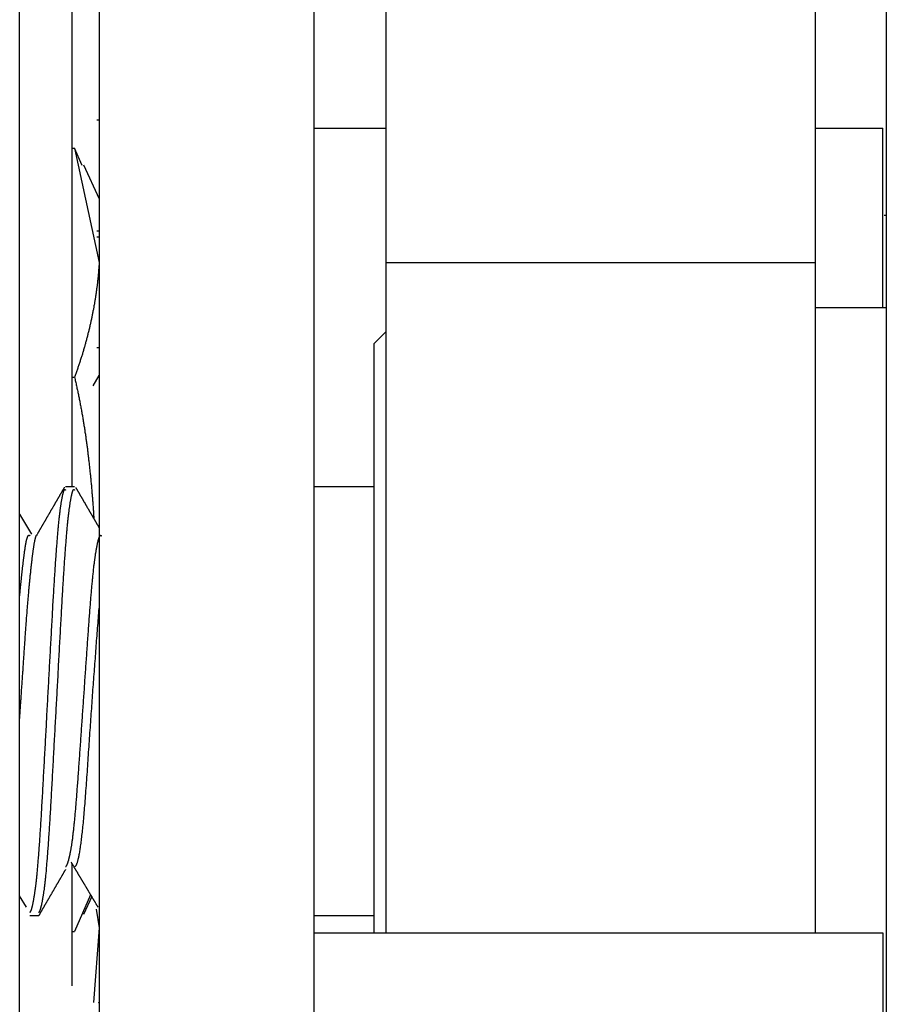
# Model space of a CAD drawing. Units: millimetres. Extents: x -1800 to 1800, y -2684 to 2667.
# Drawn here: x -48 to -36, y -973 to -959 of the extents above; entities that cross this region are included whole.
import ezdxf

# ---------------------------------------------------------------- set-up
doc = ezdxf.new("R2010")
doc.units = ezdxf.units.MM
doc.header["$LTSCALE"] = 101.6
doc.header["$MEASUREMENT"] = 0
doc.layers.add('DATA', color=7, linetype='CONTINUOUS')

msp = doc.modelspace()

# ---------------------------------------------------------------- linework, layer by layer
at = {"layer": 'DATA', "color": 7, "linetype": 'Continuous'}
for p, q in [((-47.258, -937.915), (-47.258, -965.687)), ((-47.988, -1154.957), (-47.988, -946.359)), ((-46.877, -946.608), (-46.877, -1154.708)), ((-43.877, -946.608), (-43.877, -1154.708)), ((-35.876, -946.608), (-35.876, -983.682)), ((-42.867, -962.559), (-42.867, -955.818)), ((-36.867, -962.559), (-36.867, -955.818)), ((-46.909, -960.566), (-46.877, -960.566)), ((-43.877, -960.683), (-42.867, -960.683)), ((-36.867, -960.683), (-35.927, -960.683)), ((-35.927, -963.187), (-35.927, -960.683)), ((-47.258, -960.961), (-47.221, -960.961)), ((-47.221, -960.961), (-46.877, -962.561)), ((-47.114, -961.204), (-47.221, -960.961)), ((-47.098, -961.196), (-46.877, -961.671)), ((-35.908, -961.9), (-35.876, -961.9)), ((-46.909, -962.116), (-46.877, -962.116)), ((-46.877, -962.204), (-46.909, -962.204)), ((-42.867, -962.559), (-36.867, -962.559)), ((-42.867, -971.923), (-42.867, -962.559)), ((-36.867, -971.923), (-36.867, -962.559)), ((-36.867, -963.187), (-35.876, -963.187)), ((-43.039, -963.695), (-42.867, -963.522)), ((-46.877, -963.754), (-46.909, -963.754)), ((-43.039, -963.695), (-43.039, -971.923)), ((-47.258, -964.162), (-47.221, -964.162)), ((-46.96, -964.281), (-46.877, -964.137)), ((-47.346, -965.687), (-47.221, -965.687)), ((-43.877, -965.687), (-43.039, -965.687)), ((-47.988, -966.075), (-47.824, -966.356)), ((-47.258, -970.953), (-47.258, -972.665)), ((-47.892, -971.566), (-47.988, -971.405)), ((-46.996, -971.391), (-47.221, -971.906)), ((-46.98, -971.418), (-47.098, -971.67)), ((-46.918, -971.591), (-46.877, -971.856)), ((-47.721, -971.687), (-47.846, -971.687)), ((-43.039, -971.687), (-43.877, -971.687)), ((-46.877, -971.856), (-46.956, -972.896)), ((-47.258, -971.906), (-47.221, -971.906)), ((-43.877, -971.923), (-35.927, -971.923)), ((-35.927, -971.923), (-35.927, -978.235)), ((-46.888, -972.888), (-46.877, -972.911))]:
    msp.add_line(p, q, dxfattribs=at)
at = {"layer": 'DATA', "color": 7, "linetype": 'Continuous', "flags": 128}
for points in [[(-46.877, -962.561), (-46.878, -962.574), (-46.879, -962.587), (-46.879, -962.599), (-46.88, -962.612), (-46.881, -962.625), (-46.882, -962.637), (-46.883, -962.65), (-46.884, -962.662), (-46.885, -962.675), (-46.886, -962.688), (-46.887, -962.7), (-46.888, -962.713), (-46.889, -962.725), (-46.891, -962.738), (-46.892, -962.751), (-46.893, -962.763), (-46.894, -962.776), (-46.896, -962.789), (-46.897, -962.801), (-46.898, -962.814), (-46.9, -962.826), (-46.901, -962.839), (-46.902, -962.852), (-46.904, -962.864), (-46.905, -962.877), (-46.907, -962.889), (-46.909, -962.902), (-46.91, -962.914), (-46.912, -962.927), (-46.913, -962.94), (-46.915, -962.952), (-46.917, -962.965), (-46.919, -962.977), (-46.92, -962.99), (-46.922, -963.002), (-46.924, -963.015), (-46.926, -963.028), (-46.928, -963.04), (-46.93, -963.053), (-46.932, -963.065), (-46.934, -963.078), (-46.936, -963.09), (-46.938, -963.103), (-46.94, -963.115), (-46.942, -963.128), (-46.944, -963.141), (-46.947, -963.153), (-46.949, -963.166), (-46.951, -963.178), (-46.953, -963.191), (-46.956, -963.203), (-46.958, -963.216), (-46.96, -963.228), (-46.963, -963.241), (-46.965, -963.253), (-46.968, -963.266), (-46.97, -963.278), (-46.973, -963.291), (-46.975, -963.303), (-46.978, -963.316), (-46.98, -963.328), (-46.983, -963.341), (-46.986, -963.353), (-46.988, -963.366), (-46.991, -963.378), (-46.994, -963.391), (-46.997, -963.403), (-47, -963.416), (-47.002, -963.428), (-47.005, -963.441), (-47.008, -963.453), (-47.011, -963.466), (-47.014, -963.478), (-47.017, -963.491), (-47.02, -963.503), (-47.023, -963.516), (-47.026, -963.528), (-47.029, -963.541), (-47.033, -963.553), (-47.036, -963.566), (-47.039, -963.578), (-47.042, -963.591), (-47.045, -963.603), (-47.049, -963.616), (-47.052, -963.628), (-47.055, -963.641), (-47.059, -963.653), (-47.062, -963.666), (-47.066, -963.678), (-47.069, -963.69), (-47.072, -963.703), (-47.076, -963.715), (-47.079, -963.728), (-47.083, -963.74), (-47.087, -963.753), (-47.09, -963.765), (-47.094, -963.778), (-47.098, -963.79), (-47.101, -963.802), (-47.105, -963.815), (-47.109, -963.827), (-47.112, -963.84), (-47.116, -963.852), (-47.12, -963.865), (-47.124, -963.877), (-47.128, -963.889), (-47.132, -963.902), (-47.136, -963.914), (-47.14, -963.927), (-47.144, -963.939), (-47.148, -963.951), (-47.152, -963.964), (-47.156, -963.976), (-47.16, -963.989), (-47.164, -964.001), (-47.168, -964.014), (-47.173, -964.026), (-47.177, -964.038), (-47.181, -964.051), (-47.185, -964.063), (-47.19, -964.075), (-47.194, -964.088), (-47.198, -964.1), (-47.203, -964.113), (-47.207, -964.125), (-47.212, -964.137), (-47.216, -964.15), (-47.221, -964.162), (-47.221, -964.162)], [(-47.221, -964.162), (-47.217, -964.177), (-47.214, -964.193), (-47.21, -964.208), (-47.207, -964.223), (-47.203, -964.238), (-47.2, -964.254), (-47.197, -964.269), (-47.193, -964.284), (-47.19, -964.299), (-47.187, -964.315), (-47.183, -964.33), (-47.18, -964.345), (-47.177, -964.36), (-47.174, -964.376), (-47.17, -964.391), (-47.167, -964.406), (-47.164, -964.422), (-47.161, -964.437), (-47.158, -964.452), (-47.155, -964.468), (-47.152, -964.483), (-47.149, -964.498), (-47.146, -964.513), (-47.143, -964.529), (-47.14, -964.544), (-47.137, -964.559), (-47.134, -964.575), (-47.131, -964.59), (-47.129, -964.605), (-47.126, -964.621), (-47.123, -964.636), (-47.12, -964.651), (-47.117, -964.667), (-47.115, -964.682), (-47.112, -964.697), (-47.109, -964.713), (-47.107, -964.728), (-47.104, -964.744), (-47.102, -964.759), (-47.099, -964.774), (-47.096, -964.79), (-47.094, -964.805), (-47.091, -964.82), (-47.089, -964.836), (-47.086, -964.851), (-47.084, -964.867), (-47.082, -964.882), (-47.079, -964.897), (-47.077, -964.913), (-47.075, -964.928), (-47.072, -964.944), (-47.07, -964.959), (-47.068, -964.975), (-47.065, -964.99), (-47.063, -965.005), (-47.061, -965.021), (-47.059, -965.036), (-47.057, -965.052), (-47.055, -965.067), (-47.053, -965.083), (-47.05, -965.098), (-47.048, -965.114), (-47.046, -965.129), (-47.044, -965.144), (-47.042, -965.16), (-47.04, -965.175), (-47.039, -965.191), (-47.037, -965.206), (-47.035, -965.222), (-47.033, -965.237), (-47.031, -965.253), (-47.029, -965.268), (-47.027, -965.284), (-47.025, -965.299), (-47.024, -965.315), (-47.022, -965.33), (-47.02, -965.346), (-47.018, -965.361), (-47.016, -965.377), (-47.015, -965.392), (-47.013, -965.408), (-47.011, -965.423), (-47.01, -965.439), (-47.008, -965.454), (-47.006, -965.47), (-47.005, -965.485), (-47.003, -965.501), (-47.001, -965.516), (-47, -965.532), (-46.998, -965.547), (-46.997, -965.563), (-46.995, -965.578), (-46.994, -965.594), (-46.992, -965.609), (-46.991, -965.625), (-46.989, -965.641), (-46.988, -965.656), (-46.986, -965.672), (-46.985, -965.687), (-46.984, -965.703), (-46.982, -965.718), (-46.981, -965.734), (-46.979, -965.749), (-46.978, -965.765), (-46.977, -965.781), (-46.975, -965.796), (-46.974, -965.812), (-46.973, -965.827), (-46.972, -965.843), (-46.97, -965.858), (-46.969, -965.874), (-46.968, -965.89), (-46.967, -965.905), (-46.965, -965.921), (-46.964, -965.936), (-46.963, -965.952), (-46.962, -965.967), (-46.961, -965.983), (-46.96, -965.999), (-46.959, -966.014), (-46.958, -966.03), (-46.957, -966.045), (-46.956, -966.061), (-46.955, -966.077), (-46.954, -966.092), (-46.953, -966.108), (-46.952, -966.124), (-46.951, -966.139), (-46.951, -966.139)], [(-47.846, -971.634), (-47.845, -971.634), (-47.844, -971.634), (-47.843, -971.633), (-47.842, -971.633), (-47.841, -971.633), (-47.84, -971.632), (-47.839, -971.631), (-47.838, -971.63), (-47.837, -971.629), (-47.836, -971.627), (-47.835, -971.626), (-47.834, -971.624), (-47.833, -971.622), (-47.831, -971.62), (-47.83, -971.618), (-47.829, -971.616), (-47.828, -971.613), (-47.827, -971.611), (-47.826, -971.608), (-47.825, -971.605), (-47.824, -971.602), (-47.823, -971.598), (-47.821, -971.595), (-47.82, -971.591), (-47.819, -971.587), (-47.818, -971.583), (-47.817, -971.579), (-47.816, -971.575), (-47.814, -971.571), (-47.813, -971.566), (-47.812, -971.561), (-47.811, -971.556), (-47.81, -971.551), (-47.808, -971.546), (-47.807, -971.54), (-47.806, -971.535), (-47.805, -971.529), (-47.803, -971.523), (-47.802, -971.517), (-47.801, -971.511), (-47.799, -971.504), (-47.798, -971.498), (-47.797, -971.491), (-47.796, -971.484), (-47.794, -971.477), (-47.793, -971.47), (-47.792, -971.462), (-47.79, -971.455), (-47.789, -971.447), (-47.788, -971.439), (-47.786, -971.431), (-47.785, -971.423), (-47.783, -971.414), (-47.782, -971.406), (-47.781, -971.397), (-47.779, -971.388), (-47.778, -971.379), (-47.776, -971.37), (-47.775, -971.361), (-47.774, -971.351), (-47.772, -971.341), (-47.771, -971.332), (-47.769, -971.322), (-47.768, -971.311), (-47.766, -971.301), (-47.765, -971.29), (-47.763, -971.279), (-47.762, -971.267), (-47.76, -971.255), (-47.759, -971.243), (-47.757, -971.23), (-47.756, -971.216), (-47.754, -971.203), (-47.753, -971.189), (-47.751, -971.174), (-47.75, -971.159), (-47.748, -971.144), (-47.747, -971.128), (-47.745, -971.112), (-47.743, -971.096), (-47.742, -971.079), (-47.74, -971.062), (-47.739, -971.044), (-47.737, -971.026), (-47.735, -971.007), (-47.734, -970.989), (-47.732, -970.969), (-47.73, -970.95), (-47.729, -970.93), (-47.727, -970.909), (-47.725, -970.888), (-47.724, -970.867), (-47.722, -970.845), (-47.72, -970.823), (-47.719, -970.801), (-47.717, -970.778), (-47.715, -970.755), (-47.714, -970.731), (-47.712, -970.707), (-47.71, -970.682), (-47.708, -970.657), (-47.707, -970.632), (-47.705, -970.606), (-47.703, -970.58), (-47.701, -970.554), (-47.7, -970.527), (-47.698, -970.5), (-47.696, -970.472), (-47.694, -970.444), (-47.692, -970.415), (-47.691, -970.387), (-47.689, -970.357), (-47.687, -970.328), (-47.685, -970.297), (-47.683, -970.267), (-47.681, -970.236), (-47.679, -970.205), (-47.678, -970.173), (-47.676, -970.141), (-47.674, -970.109), (-47.672, -970.076), (-47.67, -970.042), (-47.668, -970.009), (-47.666, -969.975), (-47.664, -969.94), (-47.662, -969.905), (-47.66, -969.87), (-47.658, -969.834), (-47.656, -969.798), (-47.654, -969.762), (-47.653, -969.726), (-47.651, -969.691), (-47.649, -969.655), (-47.647, -969.619), (-47.645, -969.583), (-47.643, -969.547), (-47.641, -969.511), (-47.639, -969.475), (-47.637, -969.44), (-47.635, -969.404), (-47.633, -969.368), (-47.631, -969.332), (-47.629, -969.296), (-47.627, -969.26), (-47.625, -969.225), (-47.623, -969.189), (-47.621, -969.153), (-47.619, -969.117), (-47.617, -969.081), (-47.615, -969.045), (-47.613, -969.01), (-47.612, -968.974), (-47.61, -968.938), (-47.608, -968.902), (-47.606, -968.867), (-47.604, -968.831), (-47.602, -968.795), (-47.6, -968.759), (-47.598, -968.723), (-47.596, -968.688), (-47.594, -968.652), (-47.592, -968.616), (-47.59, -968.58), (-47.588, -968.545), (-47.586, -968.509), (-47.584, -968.473), (-47.582, -968.438), (-47.58, -968.402), (-47.578, -968.366), (-47.576, -968.33), (-47.574, -968.295), (-47.572, -968.259), (-47.571, -968.223), (-47.569, -968.188), (-47.567, -968.152), (-47.565, -968.116), (-47.563, -968.081), (-47.561, -968.045), (-47.559, -968.009), (-47.557, -967.973), (-47.555, -967.938), (-47.553, -967.902), (-47.551, -967.867), (-47.549, -967.831), (-47.547, -967.795), (-47.545, -967.76), (-47.543, -967.724), (-47.541, -967.688), (-47.539, -967.653), (-47.537, -967.617), (-47.535, -967.581), (-47.533, -967.546), (-47.531, -967.51), (-47.53, -967.475), (-47.528, -967.441), (-47.526, -967.406), (-47.524, -967.372), (-47.522, -967.339), (-47.52, -967.306), (-47.518, -967.273), (-47.516, -967.241), (-47.514, -967.209), (-47.512, -967.177), (-47.511, -967.146), (-47.509, -967.115), (-47.507, -967.084), (-47.505, -967.054), (-47.503, -967.025), (-47.501, -966.995), (-47.499, -966.966), (-47.498, -966.938), (-47.496, -966.909), (-47.494, -966.882), (-47.492, -966.854), (-47.491, -966.827), (-47.489, -966.8), (-47.487, -966.774), (-47.485, -966.748), (-47.483, -966.723), (-47.482, -966.697), (-47.48, -966.673), (-47.478, -966.648), (-47.477, -966.624), (-47.475, -966.6), (-47.473, -966.577), (-47.471, -966.554), (-47.47, -966.532), (-47.468, -966.51), (-47.466, -966.488), (-47.465, -966.466), (-47.463, -966.445), (-47.461, -966.425), (-47.46, -966.405), (-47.458, -966.385), (-47.456, -966.365), (-47.455, -966.346), (-47.453, -966.327), (-47.452, -966.309), (-47.45, -966.291), (-47.448, -966.273), (-47.447, -966.256), (-47.445, -966.239), (-47.444, -966.223), (-47.442, -966.207), (-47.441, -966.191), (-47.439, -966.176), (-47.438, -966.161), (-47.436, -966.146), (-47.434, -966.132), (-47.433, -966.118), (-47.431, -966.105), (-47.43, -966.092), (-47.428, -966.079), (-47.427, -966.067), (-47.425, -966.055), (-47.424, -966.044), (-47.423, -966.032), (-47.421, -966.021), (-47.42, -966.011), (-47.418, -966), (-47.417, -965.99), (-47.415, -965.979), (-47.414, -965.969), (-47.413, -965.96), (-47.411, -965.95), (-47.41, -965.941), (-47.408, -965.931), (-47.407, -965.922), (-47.406, -965.914), (-47.404, -965.905), (-47.403, -965.897), (-47.402, -965.889), (-47.4, -965.881), (-47.399, -965.873), (-47.398, -965.865), (-47.396, -965.858), (-47.395, -965.851), (-47.394, -965.844), (-47.392, -965.837), (-47.391, -965.831), (-47.39, -965.825), (-47.389, -965.819), (-47.387, -965.813), (-47.386, -965.807), (-47.385, -965.802), (-47.384, -965.796), (-47.382, -965.791), (-47.381, -965.786), (-47.38, -965.782), (-47.379, -965.777), (-47.377, -965.773), (-47.376, -965.769), (-47.375, -965.765), (-47.374, -965.762), (-47.373, -965.758), (-47.372, -965.755), (-47.37, -965.752), (-47.369, -965.749), (-47.368, -965.747), (-47.367, -965.744), (-47.366, -965.742), (-47.365, -965.74), (-47.364, -965.738), (-47.363, -965.737), (-47.361, -965.735), (-47.36, -965.734), (-47.359, -965.733), (-47.358, -965.733), (-47.357, -965.732), (-47.356, -965.732), (-47.355, -965.732), (-47.354, -965.732), (-47.353, -965.732), (-47.352, -965.732), (-47.351, -965.733), (-47.35, -965.734), (-47.349, -965.735), (-47.348, -965.736), (-47.347, -965.738), (-47.346, -965.74), (-47.346, -965.74)], [(-47.739, -966.352), (-47.736, -966.346), (-47.733, -966.341), (-47.73, -966.336), (-47.727, -966.331), (-47.724, -966.326), (-47.721, -966.321), (-47.718, -966.316), (-47.715, -966.311), (-47.712, -966.306), (-47.709, -966.301), (-47.706, -966.296), (-47.703, -966.29), (-47.7, -966.285), (-47.698, -966.28), (-47.695, -966.275), (-47.692, -966.27), (-47.689, -966.265), (-47.686, -966.26), (-47.683, -966.255), (-47.68, -966.25), (-47.677, -966.245), (-47.674, -966.24), (-47.671, -966.234), (-47.668, -966.229), (-47.665, -966.224), (-47.662, -966.219), (-47.659, -966.214), (-47.656, -966.209), (-47.653, -966.204), (-47.65, -966.199), (-47.647, -966.194), (-47.644, -966.189), (-47.641, -966.184), (-47.638, -966.178), (-47.635, -966.173), (-47.632, -966.168), (-47.629, -966.163), (-47.627, -966.158), (-47.624, -966.153), (-47.621, -966.148), (-47.618, -966.143), (-47.615, -966.138), (-47.612, -966.133), (-47.609, -966.128), (-47.606, -966.122), (-47.603, -966.117), (-47.6, -966.112), (-47.597, -966.107), (-47.594, -966.102), (-47.591, -966.097), (-47.588, -966.092), (-47.585, -966.087), (-47.582, -966.082), (-47.579, -966.077), (-47.576, -966.072), (-47.573, -966.066), (-47.57, -966.061), (-47.567, -966.056), (-47.564, -966.051), (-47.561, -966.046), (-47.559, -966.041), (-47.556, -966.036), (-47.553, -966.031), (-47.55, -966.026), (-47.547, -966.021), (-47.544, -966.015), (-47.541, -966.01), (-47.538, -966.005), (-47.535, -966), (-47.532, -965.995), (-47.529, -965.99), (-47.526, -965.985), (-47.523, -965.98), (-47.52, -965.975), (-47.517, -965.97), (-47.514, -965.965), (-47.511, -965.959), (-47.508, -965.954), (-47.505, -965.949), (-47.502, -965.944), (-47.499, -965.939), (-47.496, -965.934), (-47.493, -965.929), (-47.491, -965.924), (-47.488, -965.919), (-47.485, -965.914), (-47.482, -965.909), (-47.479, -965.903), (-47.476, -965.898), (-47.473, -965.893), (-47.47, -965.888), (-47.467, -965.883), (-47.464, -965.878), (-47.461, -965.873), (-47.458, -965.868), (-47.455, -965.863), (-47.452, -965.858), (-47.449, -965.852), (-47.446, -965.847), (-47.443, -965.842), (-47.44, -965.837), (-47.437, -965.832), (-47.434, -965.827), (-47.431, -965.822), (-47.428, -965.817), (-47.425, -965.812), (-47.423, -965.807), (-47.42, -965.802), (-47.417, -965.796), (-47.414, -965.791), (-47.411, -965.786), (-47.408, -965.781), (-47.405, -965.776), (-47.402, -965.771), (-47.399, -965.766), (-47.396, -965.761), (-47.393, -965.756), (-47.39, -965.751), (-47.387, -965.745), (-47.384, -965.74), (-47.381, -965.735), (-47.378, -965.73), (-47.375, -965.725), (-47.372, -965.72), (-47.369, -965.715), (-47.366, -965.71), (-47.363, -965.705), (-47.36, -965.7), (-47.36, -965.7)], [(-47.723, -971.636), (-47.722, -971.636), (-47.721, -971.636), (-47.72, -971.636), (-47.719, -971.636), (-47.718, -971.635), (-47.717, -971.635), (-47.716, -971.634), (-47.715, -971.633), (-47.714, -971.632), (-47.713, -971.631), (-47.712, -971.629), (-47.711, -971.628), (-47.71, -971.626), (-47.709, -971.624), (-47.708, -971.622), (-47.707, -971.62), (-47.706, -971.617), (-47.704, -971.615), (-47.703, -971.612), (-47.702, -971.609), (-47.701, -971.606), (-47.7, -971.603), (-47.699, -971.6), (-47.698, -971.596), (-47.696, -971.593), (-47.695, -971.589), (-47.694, -971.585), (-47.693, -971.581), (-47.692, -971.576), (-47.69, -971.572), (-47.689, -971.567), (-47.688, -971.563), (-47.687, -971.558), (-47.686, -971.553), (-47.684, -971.548), (-47.683, -971.542), (-47.682, -971.537), (-47.68, -971.531), (-47.679, -971.525), (-47.678, -971.519), (-47.677, -971.513), (-47.675, -971.507), (-47.674, -971.5), (-47.673, -971.494), (-47.671, -971.487), (-47.67, -971.48), (-47.669, -971.473), (-47.667, -971.465), (-47.666, -971.458), (-47.665, -971.45), (-47.663, -971.443), (-47.662, -971.435), (-47.661, -971.427), (-47.659, -971.418), (-47.658, -971.41), (-47.656, -971.402), (-47.655, -971.393), (-47.653, -971.384), (-47.652, -971.375), (-47.651, -971.366), (-47.649, -971.357), (-47.648, -971.347), (-47.646, -971.337), (-47.645, -971.328), (-47.643, -971.318), (-47.642, -971.307), (-47.64, -971.296), (-47.639, -971.285), (-47.637, -971.273), (-47.636, -971.261), (-47.634, -971.249), (-47.633, -971.236), (-47.631, -971.222), (-47.63, -971.209), (-47.628, -971.194), (-47.627, -971.18), (-47.625, -971.165), (-47.623, -971.149), (-47.622, -971.134), (-47.62, -971.117), (-47.619, -971.101), (-47.617, -971.084), (-47.615, -971.066), (-47.614, -971.049), (-47.612, -971.03), (-47.611, -971.012), (-47.609, -970.993), (-47.607, -970.973), (-47.606, -970.953), (-47.604, -970.933), (-47.602, -970.912), (-47.601, -970.891), (-47.599, -970.87), (-47.597, -970.848), (-47.595, -970.826), (-47.594, -970.803), (-47.592, -970.78), (-47.59, -970.756), (-47.589, -970.732), (-47.587, -970.708), (-47.585, -970.683), (-47.583, -970.658), (-47.582, -970.632), (-47.58, -970.607), (-47.578, -970.58), (-47.576, -970.553), (-47.574, -970.526), (-47.573, -970.499), (-47.571, -970.47), (-47.569, -970.442), (-47.567, -970.413), (-47.565, -970.384), (-47.563, -970.354), (-47.562, -970.324), (-47.56, -970.294), (-47.558, -970.263), (-47.556, -970.232), (-47.554, -970.2), (-47.552, -970.168), (-47.55, -970.135), (-47.548, -970.102), (-47.547, -970.069), (-47.545, -970.035), (-47.543, -970.001), (-47.541, -969.967), (-47.539, -969.932), (-47.537, -969.896), (-47.535, -969.861), (-47.533, -969.825), (-47.531, -969.789), (-47.529, -969.753), (-47.527, -969.717), (-47.525, -969.681), (-47.523, -969.645), (-47.521, -969.609), (-47.519, -969.573), (-47.517, -969.537), (-47.515, -969.501), (-47.513, -969.465), (-47.511, -969.429), (-47.509, -969.393), (-47.507, -969.357), (-47.505, -969.321), (-47.504, -969.285), (-47.502, -969.249), (-47.5, -969.213), (-47.498, -969.177), (-47.496, -969.142), (-47.494, -969.106), (-47.492, -969.07), (-47.49, -969.034), (-47.488, -968.998), (-47.486, -968.962), (-47.484, -968.926), (-47.482, -968.89), (-47.48, -968.854), (-47.478, -968.818), (-47.476, -968.782), (-47.474, -968.746), (-47.472, -968.71), (-47.47, -968.674), (-47.468, -968.638), (-47.466, -968.603), (-47.464, -968.567), (-47.462, -968.531), (-47.46, -968.495), (-47.458, -968.459), (-47.456, -968.423), (-47.454, -968.387), (-47.452, -968.351), (-47.451, -968.315), (-47.449, -968.279), (-47.447, -968.243), (-47.445, -968.207), (-47.443, -968.172), (-47.441, -968.136), (-47.439, -968.1), (-47.437, -968.064), (-47.435, -968.028), (-47.433, -967.992), (-47.431, -967.956), (-47.429, -967.92), (-47.427, -967.884), (-47.425, -967.848), (-47.423, -967.813), (-47.421, -967.777), (-47.419, -967.741), (-47.417, -967.705), (-47.415, -967.669), (-47.413, -967.633), (-47.411, -967.597), (-47.409, -967.561), (-47.407, -967.526), (-47.405, -967.49), (-47.403, -967.455), (-47.402, -967.421), (-47.4, -967.387), (-47.398, -967.353), (-47.396, -967.32), (-47.394, -967.287), (-47.392, -967.254), (-47.39, -967.222), (-47.388, -967.19), (-47.386, -967.158), (-47.384, -967.127), (-47.383, -967.096), (-47.381, -967.066), (-47.379, -967.036), (-47.377, -967.007), (-47.375, -966.977), (-47.373, -966.949), (-47.372, -966.92), (-47.37, -966.892), (-47.368, -966.864), (-47.366, -966.837), (-47.364, -966.81), (-47.363, -966.784), (-47.361, -966.757), (-47.359, -966.732), (-47.357, -966.706), (-47.356, -966.681), (-47.354, -966.657), (-47.352, -966.632), (-47.35, -966.609), (-47.349, -966.585), (-47.347, -966.562), (-47.345, -966.539), (-47.344, -966.517), (-47.342, -966.495), (-47.34, -966.474), (-47.339, -966.452), (-47.337, -966.432), (-47.335, -966.411), (-47.334, -966.391), (-47.332, -966.371), (-47.33, -966.352), (-47.329, -966.333), (-47.327, -966.315), (-47.326, -966.297), (-47.324, -966.279), (-47.322, -966.262), (-47.321, -966.245), (-47.319, -966.228), (-47.318, -966.212), (-47.316, -966.196), (-47.314, -966.18), (-47.313, -966.165), (-47.311, -966.151), (-47.31, -966.136), (-47.308, -966.122), (-47.307, -966.109), (-47.305, -966.096), (-47.304, -966.083), (-47.302, -966.071), (-47.301, -966.059), (-47.299, -966.047), (-47.298, -966.036), (-47.296, -966.024), (-47.295, -966.014), (-47.294, -966.003), (-47.292, -965.992), (-47.291, -965.982), (-47.289, -965.972), (-47.288, -965.962), (-47.286, -965.952), (-47.285, -965.943), (-47.284, -965.934), (-47.282, -965.925), (-47.281, -965.916), (-47.28, -965.907), (-47.278, -965.899), (-47.277, -965.89), (-47.275, -965.882), (-47.274, -965.875), (-47.273, -965.867), (-47.271, -965.86), (-47.27, -965.852), (-47.269, -965.845), (-47.268, -965.839), (-47.266, -965.832), (-47.265, -965.826), (-47.264, -965.82), (-47.262, -965.814), (-47.261, -965.808), (-47.26, -965.802), (-47.259, -965.797), (-47.257, -965.792), (-47.256, -965.787), (-47.255, -965.782), (-47.254, -965.778), (-47.253, -965.774), (-47.251, -965.77), (-47.25, -965.766), (-47.249, -965.762), (-47.248, -965.759), (-47.247, -965.755), (-47.245, -965.752), (-47.244, -965.749), (-47.243, -965.747), (-47.242, -965.744), (-47.241, -965.742), (-47.24, -965.74), (-47.239, -965.738), (-47.238, -965.737), (-47.236, -965.735), (-47.235, -965.734), (-47.234, -965.733), (-47.233, -965.733), (-47.232, -965.732), (-47.231, -965.732), (-47.23, -965.732), (-47.229, -965.732), (-47.228, -965.732), (-47.227, -965.732), (-47.226, -965.733), (-47.225, -965.734), (-47.224, -965.735), (-47.223, -965.736), (-47.222, -965.738), (-47.221, -965.74), (-47.221, -965.74)], [(-47.203, -965.704), (-47.201, -965.708), (-47.198, -965.713), (-47.196, -965.717), (-47.193, -965.721), (-47.19, -965.726), (-47.188, -965.73), (-47.185, -965.735), (-47.183, -965.739), (-47.18, -965.743), (-47.178, -965.748), (-47.175, -965.752), (-47.173, -965.757), (-47.17, -965.761), (-47.168, -965.765), (-47.165, -965.77), (-47.162, -965.774), (-47.16, -965.779), (-47.157, -965.783), (-47.155, -965.787), (-47.152, -965.792), (-47.15, -965.796), (-47.147, -965.8), (-47.145, -965.805), (-47.142, -965.809), (-47.14, -965.814), (-47.137, -965.818), (-47.134, -965.822), (-47.132, -965.827), (-47.129, -965.831), (-47.127, -965.836), (-47.124, -965.84), (-47.122, -965.844), (-47.119, -965.849), (-47.117, -965.853), (-47.114, -965.858), (-47.111, -965.862), (-47.109, -965.866), (-47.106, -965.871), (-47.104, -965.875), (-47.101, -965.88), (-47.099, -965.884), (-47.096, -965.888), (-47.094, -965.893), (-47.091, -965.897), (-47.089, -965.901), (-47.086, -965.906), (-47.083, -965.91), (-47.081, -965.915), (-47.078, -965.919), (-47.076, -965.923), (-47.073, -965.928), (-47.071, -965.932), (-47.068, -965.937), (-47.066, -965.941), (-47.063, -965.945), (-47.061, -965.95), (-47.058, -965.954), (-47.055, -965.959), (-47.053, -965.963), (-47.05, -965.967), (-47.048, -965.972), (-47.045, -965.976), (-47.043, -965.981), (-47.04, -965.985), (-47.038, -965.989), (-47.035, -965.994), (-47.033, -965.998), (-47.03, -966.002), (-47.027, -966.007), (-47.025, -966.011), (-47.022, -966.016), (-47.02, -966.02), (-47.017, -966.024), (-47.015, -966.029), (-47.012, -966.033), (-47.01, -966.038), (-47.007, -966.042), (-47.004, -966.046), (-47.002, -966.051), (-46.999, -966.055), (-46.997, -966.06), (-46.994, -966.064), (-46.992, -966.068), (-46.989, -966.073), (-46.987, -966.077), (-46.984, -966.081), (-46.982, -966.086), (-46.979, -966.09), (-46.976, -966.095), (-46.974, -966.099), (-46.971, -966.103), (-46.969, -966.108), (-46.966, -966.112), (-46.964, -966.117), (-46.961, -966.121), (-46.959, -966.125), (-46.956, -966.13), (-46.953, -966.134), (-46.951, -966.139), (-46.948, -966.143), (-46.946, -966.147), (-46.943, -966.152), (-46.941, -966.156), (-46.938, -966.16), (-46.936, -966.165), (-46.933, -966.169), (-46.931, -966.174), (-46.928, -966.178), (-46.925, -966.182), (-46.923, -966.187), (-46.92, -966.191), (-46.918, -966.196), (-46.915, -966.2), (-46.913, -966.204), (-46.91, -966.209), (-46.908, -966.213), (-46.905, -966.218), (-46.903, -966.222), (-46.9, -966.226), (-46.897, -966.231), (-46.895, -966.235), (-46.892, -966.239), (-46.89, -966.244), (-46.887, -966.248), (-46.885, -966.253), (-46.882, -966.257), (-46.88, -966.261), (-46.877, -966.266), (-46.877, -966.266)], [(-47.988, -968.934), (-47.987, -968.919), (-47.986, -968.905), (-47.985, -968.89), (-47.984, -968.875), (-47.983, -968.861), (-47.982, -968.846), (-47.981, -968.83), (-47.98, -968.815), (-47.979, -968.8), (-47.978, -968.785), (-47.976, -968.769), (-47.975, -968.754), (-47.974, -968.738), (-47.973, -968.722), (-47.972, -968.706), (-47.971, -968.69), (-47.97, -968.674), (-47.969, -968.658), (-47.968, -968.642), (-47.967, -968.625), (-47.966, -968.609), (-47.964, -968.592), (-47.963, -968.575), (-47.962, -968.559), (-47.961, -968.542), (-47.96, -968.525), (-47.959, -968.508), (-47.957, -968.49), (-47.956, -968.473), (-47.955, -968.456), (-47.954, -968.438), (-47.953, -968.42), (-47.951, -968.403), (-47.95, -968.385), (-47.949, -968.367), (-47.948, -968.349), (-47.947, -968.33), (-47.945, -968.312), (-47.944, -968.294), (-47.943, -968.275), (-47.941, -968.257), (-47.94, -968.238), (-47.939, -968.219), (-47.938, -968.2), (-47.936, -968.181), (-47.935, -968.162), (-47.934, -968.143), (-47.932, -968.124), (-47.931, -968.104), (-47.93, -968.085), (-47.928, -968.065), (-47.927, -968.045), (-47.926, -968.026), (-47.924, -968.006), (-47.923, -967.986), (-47.921, -967.965), (-47.92, -967.945), (-47.919, -967.925), (-47.917, -967.904), (-47.916, -967.884), (-47.914, -967.863), (-47.913, -967.842), (-47.911, -967.821), (-47.91, -967.8), (-47.909, -967.779), (-47.907, -967.759), (-47.906, -967.738), (-47.904, -967.717), (-47.903, -967.697), (-47.901, -967.677), (-47.9, -967.656), (-47.898, -967.636), (-47.897, -967.617), (-47.895, -967.597), (-47.894, -967.577), (-47.893, -967.558), (-47.891, -967.538), (-47.89, -967.519), (-47.888, -967.5), (-47.887, -967.481), (-47.885, -967.462), (-47.884, -967.444), (-47.882, -967.425), (-47.881, -967.407), (-47.879, -967.388), (-47.878, -967.37), (-47.877, -967.352), (-47.875, -967.334), (-47.874, -967.317), (-47.872, -967.299), (-47.871, -967.282), (-47.869, -967.264), (-47.868, -967.247), (-47.866, -967.23), (-47.865, -967.213), (-47.863, -967.196), (-47.862, -967.18), (-47.861, -967.163), (-47.859, -967.147), (-47.858, -967.13), (-47.856, -967.114), (-47.855, -967.098), (-47.853, -967.083), (-47.852, -967.067), (-47.85, -967.051), (-47.849, -967.036), (-47.847, -967.021), (-47.846, -967.005), (-47.845, -966.99), (-47.843, -966.975), (-47.842, -966.961), (-47.84, -966.946), (-47.839, -966.932), (-47.837, -966.917), (-47.836, -966.903), (-47.834, -966.889), (-47.833, -966.875), (-47.831, -966.861), (-47.83, -966.847), (-47.829, -966.834), (-47.827, -966.82), (-47.826, -966.807), (-47.824, -966.794), (-47.823, -966.781), (-47.821, -966.768), (-47.82, -966.755), (-47.818, -966.743), (-47.817, -966.73), (-47.815, -966.718), (-47.814, -966.706), (-47.813, -966.694), (-47.811, -966.682), (-47.81, -966.671), (-47.808, -966.66), (-47.807, -966.649), (-47.806, -966.638), (-47.804, -966.627), (-47.803, -966.617), (-47.801, -966.606), (-47.8, -966.596), (-47.799, -966.587), (-47.797, -966.577), (-47.796, -966.568), (-47.795, -966.558), (-47.793, -966.549), (-47.792, -966.541), (-47.791, -966.532), (-47.789, -966.524), (-47.788, -966.516), (-47.787, -966.508), (-47.785, -966.5), (-47.784, -966.493), (-47.783, -966.485), (-47.782, -966.478), (-47.78, -966.471), (-47.779, -966.465), (-47.778, -966.458), (-47.777, -966.452), (-47.775, -966.446), (-47.774, -966.44), (-47.773, -966.434), (-47.772, -966.429), (-47.771, -966.424), (-47.769, -966.419), (-47.768, -966.414), (-47.767, -966.409), (-47.766, -966.405), (-47.765, -966.401), (-47.764, -966.397), (-47.762, -966.393), (-47.761, -966.389), (-47.76, -966.386), (-47.759, -966.383), (-47.758, -966.38), (-47.757, -966.377), (-47.756, -966.375), (-47.755, -966.373), (-47.754, -966.37), (-47.753, -966.369), (-47.751, -966.367), (-47.75, -966.365), (-47.749, -966.364), (-47.748, -966.363), (-47.747, -966.362), (-47.746, -966.362), (-47.745, -966.361), (-47.744, -966.361), (-47.743, -966.361), (-47.742, -966.361), (-47.741, -966.362), (-47.74, -966.362), (-47.739, -966.363), (-47.739, -966.363)], [(-47.988, -967.219), (-47.986, -967.208), (-47.985, -967.196), (-47.984, -967.184), (-47.983, -967.173), (-47.982, -967.162), (-47.981, -967.15), (-47.98, -967.139), (-47.979, -967.128), (-47.978, -967.116), (-47.977, -967.105), (-47.975, -967.094), (-47.974, -967.083), (-47.973, -967.072), (-47.972, -967.061), (-47.971, -967.05), (-47.97, -967.04), (-47.969, -967.029), (-47.968, -967.018), (-47.967, -967.008), (-47.965, -966.997), (-47.964, -966.986), (-47.963, -966.976), (-47.962, -966.966), (-47.961, -966.955), (-47.96, -966.945), (-47.959, -966.935), (-47.958, -966.924), (-47.957, -966.914), (-47.956, -966.904), (-47.954, -966.894), (-47.953, -966.884), (-47.952, -966.874), (-47.951, -966.864), (-47.95, -966.855), (-47.949, -966.845), (-47.948, -966.835), (-47.947, -966.826), (-47.946, -966.816), (-47.944, -966.806), (-47.943, -966.797), (-47.942, -966.787), (-47.941, -966.778), (-47.94, -966.769), (-47.939, -966.76), (-47.938, -966.75), (-47.937, -966.741), (-47.936, -966.732), (-47.934, -966.723), (-47.933, -966.714), (-47.932, -966.705), (-47.931, -966.696), (-47.93, -966.688), (-47.929, -966.679), (-47.928, -966.67), (-47.927, -966.661), (-47.926, -966.653), (-47.925, -966.644), (-47.923, -966.636), (-47.922, -966.627), (-47.921, -966.619), (-47.92, -966.611), (-47.919, -966.603), (-47.918, -966.594), (-47.917, -966.586), (-47.916, -966.578), (-47.915, -966.57), (-47.913, -966.563), (-47.912, -966.555), (-47.911, -966.548), (-47.91, -966.54), (-47.909, -966.533), (-47.908, -966.526), (-47.907, -966.519), (-47.906, -966.513), (-47.905, -966.506), (-47.903, -966.5), (-47.902, -966.494), (-47.901, -966.488), (-47.9, -966.482), (-47.899, -966.476), (-47.898, -966.47), (-47.897, -966.465), (-47.896, -966.46), (-47.895, -966.454), (-47.894, -966.449), (-47.892, -966.444), (-47.891, -966.44), (-47.89, -966.435), (-47.889, -966.431), (-47.888, -966.427), (-47.887, -966.423), (-47.886, -966.419), (-47.885, -966.415), (-47.884, -966.411), (-47.882, -966.408), (-47.881, -966.404), (-47.88, -966.401), (-47.879, -966.398), (-47.878, -966.395), (-47.877, -966.393), (-47.876, -966.39), (-47.875, -966.388), (-47.874, -966.385), (-47.872, -966.383), (-47.871, -966.381), (-47.87, -966.379), (-47.869, -966.378), (-47.868, -966.376), (-47.867, -966.375), (-47.866, -966.374), (-47.865, -966.373), (-47.864, -966.372), (-47.863, -966.371), (-47.861, -966.37), (-47.86, -966.37), (-47.859, -966.37), (-47.858, -966.369), (-47.857, -966.369), (-47.856, -966.37), (-47.855, -966.37), (-47.854, -966.37), (-47.853, -966.371), (-47.851, -966.372), (-47.85, -966.373), (-47.849, -966.374), (-47.848, -966.375), (-47.847, -966.376), (-47.846, -966.378), (-47.846, -966.378)], [(-47.347, -970.997), (-47.346, -970.997), (-47.345, -970.997), (-47.344, -970.997), (-47.343, -970.996), (-47.342, -970.996), (-47.341, -970.995), (-47.34, -970.995), (-47.339, -970.994), (-47.338, -970.993), (-47.337, -970.992), (-47.336, -970.991), (-47.335, -970.99), (-47.334, -970.988), (-47.333, -970.987), (-47.332, -970.985), (-47.33, -970.983), (-47.329, -970.981), (-47.328, -970.979), (-47.327, -970.977), (-47.326, -970.975), (-47.325, -970.972), (-47.324, -970.97), (-47.323, -970.967), (-47.321, -970.964), (-47.32, -970.961), (-47.319, -970.958), (-47.318, -970.955), (-47.317, -970.952), (-47.315, -970.948), (-47.314, -970.945), (-47.313, -970.941), (-47.312, -970.937), (-47.311, -970.933), (-47.309, -970.929), (-47.308, -970.925), (-47.307, -970.921), (-47.306, -970.916), (-47.304, -970.912), (-47.303, -970.907), (-47.302, -970.902), (-47.3, -970.897), (-47.299, -970.892), (-47.298, -970.887), (-47.297, -970.882), (-47.295, -970.876), (-47.294, -970.871), (-47.293, -970.865), (-47.291, -970.859), (-47.29, -970.853), (-47.289, -970.847), (-47.287, -970.841), (-47.286, -970.835), (-47.284, -970.828), (-47.283, -970.821), (-47.282, -970.815), (-47.28, -970.808), (-47.279, -970.801), (-47.277, -970.794), (-47.276, -970.787), (-47.275, -970.779), (-47.273, -970.772), (-47.272, -970.764), (-47.27, -970.756), (-47.269, -970.749), (-47.267, -970.741), (-47.266, -970.732), (-47.264, -970.723), (-47.263, -970.714), (-47.261, -970.705), (-47.26, -970.695), (-47.258, -970.685), (-47.257, -970.675), (-47.255, -970.665), (-47.254, -970.654), (-47.252, -970.642), (-47.25, -970.631), (-47.249, -970.619), (-47.247, -970.607), (-47.246, -970.594), (-47.244, -970.582), (-47.243, -970.568), (-47.241, -970.555), (-47.239, -970.541), (-47.238, -970.527), (-47.236, -970.513), (-47.234, -970.498), (-47.233, -970.483), (-47.231, -970.468), (-47.229, -970.452), (-47.228, -970.436), (-47.226, -970.42), (-47.224, -970.403), (-47.223, -970.386), (-47.221, -970.369), (-47.219, -970.352), (-47.218, -970.334), (-47.216, -970.316), (-47.214, -970.297), (-47.212, -970.278), (-47.211, -970.259), (-47.209, -970.24), (-47.207, -970.22), (-47.205, -970.2), (-47.204, -970.18), (-47.202, -970.159), (-47.2, -970.138), (-47.198, -970.117), (-47.197, -970.095), (-47.195, -970.073), (-47.193, -970.051), (-47.191, -970.028), (-47.189, -970.005), (-47.187, -969.982), (-47.186, -969.959), (-47.184, -969.935), (-47.182, -969.911), (-47.18, -969.886), (-47.178, -969.861), (-47.176, -969.836), (-47.174, -969.811), (-47.172, -969.785), (-47.17, -969.759), (-47.169, -969.733), (-47.167, -969.706), (-47.165, -969.679), (-47.163, -969.652), (-47.161, -969.624), (-47.159, -969.596), (-47.157, -969.568), (-47.155, -969.54), (-47.153, -969.512), (-47.151, -969.484), (-47.149, -969.456), (-47.147, -969.428), (-47.145, -969.4), (-47.143, -969.372), (-47.141, -969.344), (-47.139, -969.315), (-47.137, -969.287), (-47.135, -969.259), (-47.133, -969.231), (-47.131, -969.203), (-47.129, -969.175), (-47.127, -969.147), (-47.125, -969.119), (-47.124, -969.091), (-47.122, -969.063), (-47.12, -969.035), (-47.118, -969.007), (-47.116, -968.979), (-47.114, -968.951), (-47.112, -968.922), (-47.11, -968.894), (-47.108, -968.866), (-47.106, -968.838), (-47.104, -968.81), (-47.102, -968.782), (-47.1, -968.754), (-47.098, -968.726), (-47.096, -968.698), (-47.094, -968.67), (-47.092, -968.642), (-47.09, -968.614), (-47.088, -968.586), (-47.086, -968.558), (-47.084, -968.53), (-47.082, -968.502), (-47.081, -968.474), (-47.079, -968.445), (-47.077, -968.417), (-47.075, -968.389), (-47.073, -968.361), (-47.071, -968.333), (-47.069, -968.305), (-47.067, -968.277), (-47.065, -968.249), (-47.063, -968.221), (-47.061, -968.193), (-47.059, -968.165), (-47.057, -968.137), (-47.055, -968.109), (-47.053, -968.081), (-47.051, -968.053), (-47.049, -968.025), (-47.047, -967.997), (-47.045, -967.969), (-47.043, -967.941), (-47.041, -967.913), (-47.04, -967.885), (-47.038, -967.857), (-47.036, -967.829), (-47.034, -967.801), (-47.032, -967.773), (-47.03, -967.745), (-47.028, -967.718), (-47.026, -967.691), (-47.024, -967.664), (-47.022, -967.638), (-47.02, -967.612), (-47.018, -967.586), (-47.016, -967.561), (-47.015, -967.535), (-47.013, -967.51), (-47.011, -967.486), (-47.009, -967.462), (-47.007, -967.438), (-47.005, -967.414), (-47.003, -967.39), (-47.002, -967.367), (-47, -967.345), (-46.998, -967.322), (-46.996, -967.3), (-46.994, -967.278), (-46.993, -967.256), (-46.991, -967.235), (-46.989, -967.214), (-46.987, -967.193), (-46.986, -967.173), (-46.984, -967.153), (-46.982, -967.133), (-46.98, -967.113), (-46.979, -967.094), (-46.977, -967.075), (-46.975, -967.057), (-46.973, -967.038), (-46.972, -967.02), (-46.97, -967.002), (-46.968, -966.985), (-46.967, -966.968), (-46.965, -966.951), (-46.963, -966.935), (-46.962, -966.918), (-46.96, -966.902), (-46.958, -966.887), (-46.957, -966.871), (-46.955, -966.856), (-46.954, -966.842), (-46.952, -966.827), (-46.95, -966.813), (-46.949, -966.799), (-46.947, -966.785), (-46.946, -966.772), (-46.944, -966.759), (-46.943, -966.747), (-46.941, -966.734), (-46.939, -966.722), (-46.938, -966.71), (-46.936, -966.699), (-46.935, -966.688), (-46.933, -966.677), (-46.932, -966.666), (-46.93, -966.656), (-46.929, -966.646), (-46.927, -966.636), (-46.926, -966.627), (-46.924, -966.618), (-46.923, -966.609), (-46.921, -966.6), (-46.92, -966.592), (-46.918, -966.583), (-46.917, -966.575), (-46.916, -966.567), (-46.914, -966.559), (-46.913, -966.551), (-46.911, -966.544), (-46.91, -966.536), (-46.909, -966.529), (-46.907, -966.522), (-46.906, -966.515), (-46.904, -966.508), (-46.903, -966.502), (-46.902, -966.495), (-46.9, -966.489), (-46.899, -966.483), (-46.898, -966.477), (-46.896, -966.471), (-46.895, -966.466), (-46.894, -966.46), (-46.893, -966.455), (-46.891, -966.45), (-46.89, -966.445), (-46.889, -966.44), (-46.887, -966.435), (-46.886, -966.431), (-46.885, -966.427), (-46.884, -966.423), (-46.882, -966.419), (-46.881, -966.415), (-46.88, -966.411), (-46.879, -966.408), (-46.878, -966.404), (-46.876, -966.401), (-46.875, -966.398), (-46.874, -966.395), (-46.873, -966.392), (-46.872, -966.39), (-46.87, -966.388), (-46.869, -966.385), (-46.868, -966.383), (-46.867, -966.381), (-46.866, -966.38), (-46.865, -966.378), (-46.864, -966.377), (-46.863, -966.375), (-46.861, -966.374), (-46.86, -966.373), (-46.859, -966.373), (-46.858, -966.372), (-46.857, -966.372), (-46.856, -966.371), (-46.855, -966.371), (-46.854, -966.371), (-46.853, -966.372), (-46.852, -966.372), (-46.851, -966.373), (-46.85, -966.373), (-46.849, -966.374), (-46.848, -966.375), (-46.847, -966.376), (-46.846, -966.378), (-46.846, -966.378)], [(-47.219, -970.994), (-47.216, -970.994), (-47.214, -970.994), (-47.211, -970.993), (-47.208, -970.991), (-47.206, -970.989), (-47.203, -970.986), (-47.2, -970.983), (-47.197, -970.979), (-47.195, -970.974), (-47.192, -970.969), (-47.189, -970.963), (-47.187, -970.956), (-47.184, -970.949), (-47.181, -970.941), (-47.179, -970.933), (-47.176, -970.924), (-47.173, -970.914), (-47.171, -970.903), (-47.168, -970.893), (-47.165, -970.881), (-47.163, -970.869), (-47.16, -970.856), (-47.157, -970.842), (-47.155, -970.828), (-47.152, -970.814), (-47.149, -970.798), (-47.146, -970.782), (-47.144, -970.766), (-47.141, -970.748), (-47.138, -970.731), (-47.136, -970.712), (-47.133, -970.693), (-47.13, -970.673), (-47.128, -970.653), (-47.125, -970.632), (-47.122, -970.61), (-47.12, -970.588), (-47.117, -970.565), (-47.114, -970.542), (-47.112, -970.518), (-47.109, -970.493), (-47.106, -970.468), (-47.104, -970.442), (-47.101, -970.415), (-47.098, -970.388), (-47.096, -970.36), (-47.093, -970.332), (-47.09, -970.302), (-47.088, -970.273), (-47.085, -970.242), (-47.082, -970.211), (-47.08, -970.18), (-47.077, -970.148), (-47.074, -970.115), (-47.072, -970.081), (-47.069, -970.047), (-47.066, -970.012), (-47.064, -969.977), (-47.061, -969.941), (-47.058, -969.904), (-47.056, -969.867), (-47.053, -969.829), (-47.05, -969.791), (-47.048, -969.752), (-47.045, -969.712), (-47.042, -969.673), (-47.04, -969.634), (-47.037, -969.595), (-47.034, -969.556), (-47.032, -969.517), (-47.029, -969.478), (-47.026, -969.439), (-47.024, -969.4), (-47.021, -969.362), (-47.018, -969.323), (-47.016, -969.284), (-47.013, -969.246), (-47.01, -969.208), (-47.008, -969.169), (-47.005, -969.131), (-47.002, -969.093), (-47, -969.055), (-46.997, -969.017), (-46.994, -968.979), (-46.992, -968.941), (-46.989, -968.904), (-46.987, -968.866), (-46.984, -968.828), (-46.981, -968.791), (-46.979, -968.754), (-46.976, -968.716), (-46.973, -968.679), (-46.971, -968.642), (-46.968, -968.605), (-46.965, -968.568), (-46.963, -968.531), (-46.96, -968.494), (-46.957, -968.457), (-46.955, -968.42), (-46.952, -968.384), (-46.949, -968.347), (-46.947, -968.311), (-46.944, -968.274), (-46.941, -968.238), (-46.938, -968.202), (-46.936, -968.166), (-46.933, -968.129), (-46.93, -968.093), (-46.928, -968.058), (-46.925, -968.022), (-46.922, -967.986), (-46.92, -967.95), (-46.917, -967.915), (-46.914, -967.879), (-46.912, -967.844), (-46.909, -967.808), (-46.906, -967.773), (-46.904, -967.738), (-46.901, -967.703), (-46.898, -967.668), (-46.896, -967.633), (-46.893, -967.598), (-46.89, -967.563), (-46.888, -967.528), (-46.885, -967.493), (-46.882, -967.459), (-46.88, -967.424), (-46.877, -967.39), (-46.877, -967.39)], [(-47.346, -971.037), (-47.349, -971.042), (-47.352, -971.047), (-47.355, -971.052), (-47.358, -971.057), (-47.361, -971.063), (-47.364, -971.068), (-47.367, -971.073), (-47.37, -971.078), (-47.372, -971.083), (-47.375, -971.088), (-47.378, -971.093), (-47.381, -971.098), (-47.384, -971.103), (-47.387, -971.108), (-47.39, -971.113), (-47.393, -971.118), (-47.396, -971.123), (-47.399, -971.128), (-47.402, -971.134), (-47.405, -971.139), (-47.408, -971.144), (-47.411, -971.149), (-47.414, -971.154), (-47.417, -971.159), (-47.42, -971.164), (-47.423, -971.169), (-47.426, -971.174), (-47.428, -971.179), (-47.431, -971.184), (-47.434, -971.189), (-47.437, -971.194), (-47.44, -971.199), (-47.443, -971.205), (-47.446, -971.21), (-47.449, -971.215), (-47.452, -971.22), (-47.455, -971.225), (-47.458, -971.23), (-47.461, -971.235), (-47.464, -971.24), (-47.467, -971.245), (-47.47, -971.25), (-47.473, -971.255), (-47.476, -971.26), (-47.479, -971.265), (-47.482, -971.27), (-47.484, -971.276), (-47.487, -971.281), (-47.49, -971.286), (-47.493, -971.291), (-47.496, -971.296), (-47.499, -971.301), (-47.502, -971.306), (-47.505, -971.311), (-47.508, -971.316), (-47.511, -971.321), (-47.514, -971.326), (-47.517, -971.331), (-47.52, -971.336), (-47.523, -971.341), (-47.526, -971.347), (-47.529, -971.352), (-47.532, -971.357), (-47.535, -971.362), (-47.537, -971.367), (-47.54, -971.372), (-47.543, -971.377), (-47.546, -971.382), (-47.549, -971.387), (-47.552, -971.392), (-47.555, -971.397), (-47.558, -971.402), (-47.561, -971.407), (-47.564, -971.412), (-47.567, -971.418), (-47.57, -971.423), (-47.573, -971.428), (-47.576, -971.433), (-47.579, -971.438), (-47.582, -971.443), (-47.585, -971.448), (-47.588, -971.453), (-47.591, -971.458), (-47.593, -971.463), (-47.596, -971.468), (-47.599, -971.473), (-47.602, -971.478), (-47.605, -971.483), (-47.608, -971.489), (-47.611, -971.494), (-47.614, -971.499), (-47.617, -971.504), (-47.62, -971.509), (-47.623, -971.514), (-47.626, -971.519), (-47.629, -971.524), (-47.632, -971.529), (-47.635, -971.534), (-47.638, -971.539), (-47.641, -971.544), (-47.644, -971.549), (-47.647, -971.554), (-47.649, -971.56), (-47.652, -971.565), (-47.655, -971.57), (-47.658, -971.575), (-47.661, -971.58), (-47.664, -971.585), (-47.667, -971.59), (-47.67, -971.595), (-47.673, -971.6), (-47.676, -971.605), (-47.679, -971.61), (-47.682, -971.615), (-47.685, -971.62), (-47.688, -971.625), (-47.691, -971.63), (-47.694, -971.636), (-47.697, -971.641), (-47.7, -971.646), (-47.702, -971.651), (-47.705, -971.656), (-47.708, -971.661), (-47.711, -971.666), (-47.714, -971.671), (-47.717, -971.676), (-47.72, -971.681), (-47.723, -971.686), (-47.723, -971.686)], [(-46.892, -971.566), (-46.895, -971.561), (-46.897, -971.556), (-46.9, -971.551), (-46.903, -971.546), (-46.906, -971.542), (-46.909, -971.537), (-46.912, -971.532), (-46.915, -971.527), (-46.918, -971.522), (-46.921, -971.517), (-46.924, -971.512), (-46.927, -971.507), (-46.93, -971.502), (-46.933, -971.497), (-46.936, -971.492), (-46.939, -971.487), (-46.942, -971.482), (-46.945, -971.477), (-46.948, -971.472), (-46.95, -971.468), (-46.953, -971.463), (-46.956, -971.458), (-46.959, -971.453), (-46.962, -971.448), (-46.965, -971.443), (-46.968, -971.438), (-46.971, -971.433), (-46.974, -971.428), (-46.977, -971.423), (-46.98, -971.418), (-46.983, -971.413), (-46.986, -971.408), (-46.989, -971.403), (-46.992, -971.398), (-46.995, -971.394), (-46.998, -971.389), (-47.001, -971.384), (-47.003, -971.379), (-47.006, -971.374), (-47.009, -971.369), (-47.012, -971.364), (-47.015, -971.359), (-47.018, -971.354), (-47.021, -971.349), (-47.024, -971.344), (-47.027, -971.339), (-47.03, -971.334), (-47.033, -971.329), (-47.036, -971.324), (-47.039, -971.32), (-47.042, -971.315), (-47.045, -971.31), (-47.048, -971.305), (-47.051, -971.3), (-47.053, -971.295), (-47.056, -971.29), (-47.059, -971.285), (-47.062, -971.28), (-47.065, -971.275), (-47.068, -971.27), (-47.071, -971.265), (-47.074, -971.26), (-47.077, -971.255), (-47.08, -971.251), (-47.083, -971.246), (-47.086, -971.241), (-47.089, -971.236), (-47.092, -971.231), (-47.095, -971.226), (-47.098, -971.221), (-47.101, -971.216), (-47.104, -971.211), (-47.106, -971.206), (-47.109, -971.201), (-47.112, -971.196), (-47.115, -971.191), (-47.118, -971.186), (-47.121, -971.182), (-47.124, -971.177), (-47.127, -971.172), (-47.13, -971.167), (-47.133, -971.162), (-47.136, -971.157), (-47.139, -971.152), (-47.142, -971.147), (-47.145, -971.142), (-47.148, -971.137), (-47.151, -971.132), (-47.154, -971.127), (-47.157, -971.122), (-47.159, -971.118), (-47.162, -971.113), (-47.165, -971.108), (-47.168, -971.103), (-47.171, -971.098), (-47.174, -971.093), (-47.177, -971.088), (-47.18, -971.083), (-47.183, -971.078), (-47.186, -971.073), (-47.189, -971.068), (-47.192, -971.063), (-47.195, -971.058), (-47.198, -971.054), (-47.201, -971.049), (-47.204, -971.044), (-47.207, -971.039), (-47.209, -971.034), (-47.212, -971.029), (-47.215, -971.024), (-47.218, -971.019), (-47.221, -971.014), (-47.224, -971.009), (-47.227, -971.004), (-47.23, -970.999), (-47.233, -970.995), (-47.236, -970.99), (-47.239, -970.985), (-47.242, -970.98), (-47.245, -970.975), (-47.248, -970.97), (-47.251, -970.965), (-47.254, -970.96), (-47.257, -970.955), (-47.26, -970.95), (-47.262, -970.945), (-47.265, -970.94), (-47.268, -970.935), (-47.268, -970.935)]]:
    msp.add_lwpolyline(points, dxfattribs=at)

doc.saveas('drawing.dxf')
